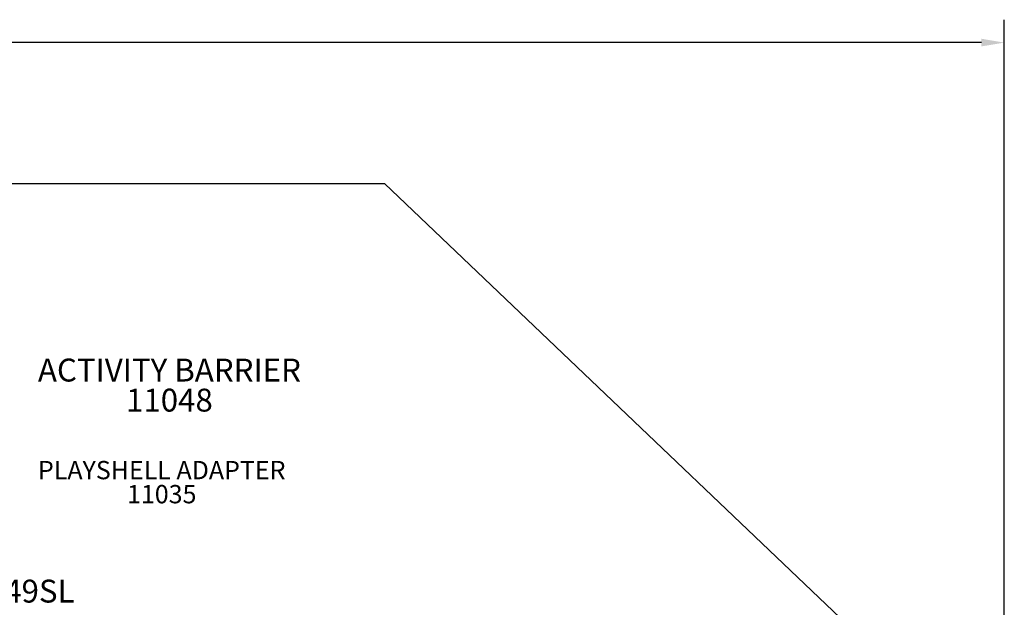
# Model space of a CAD drawing. Units: inches. Extents: x -357 to 360, y -236 to 279.
# Drawn here: x 126 to 341, y 151 to 279 of the extents above; entities that cross this region are included whole.
import ezdxf

# ---------------------------------------------------------------- set-up
doc = ezdxf.new("R2010")
doc.units = ezdxf.units.IN
doc.header["$LTSCALE"] = 12
doc.header["$MEASUREMENT"] = 0
for name, color, linetype in [('14', 2, 'Continuous'), ('20', 7, 'Continuous'), ('33', 20, 'Continuous'), ('7', 7, 'Continuous'), ('8', 7, 'Continuous')]:
    doc.layers.add(name, color=color, linetype=linetype)
doc.styles.add('NORMAL', font='simplex')
doc.styles.get("Standard").update_dxf_attribs({"font": 'romans.shx'})
doc.dimstyles.get("Standard").update_dxf_attribs({"dimscale": 60, "dimtxt": 0.0833, "dimasz": 0.0833, "dimexe": 0.0833, "dimexo": 0.04, "dimgap": 0.09, "dimtad": 0, "dimtih": 1, "dimtoh": 1, "dimdec": 4, "dimzin": 1, "dimdsep": 46, "dimlunit": 4, "dimtxsty": 'Standard', "dimcen": 0.09, "dimclrt": 150, "dimadec": 4, "dimazin": 0, "dimtfac": 1, "dimtdec": 0, "dimtofl": 0, "dimtmove": 0, "dimatfit": 3, "dimfxl": 1, "dimtolj": 1, "dimtzin": 0, "dimarcsym": 0})

# ---------------------------------------------------------------- blocks, each defined once
blk = doc.blocks.new('*D40')
at = {"layer": '33', "color": 0, "lineweight": -2, "transparency": 16777216}
for p, q in [((-313.21, 43.26), (-313.21, 278.98)), ((340.54, 116.75), (340.54, 278.98)), ((-308.21, 273.98), (-10.48, 273.98)), ((335.54, 273.98), (37.82, 273.98))]:
    blk.add_line(p, q, dxfattribs=at)
at = {"layer": '33', "color": 0, "transparency": 16777216}
for points in [[(-308.21, 274.82), (-308.21, 273.15), (-313.21, 273.98)], [(335.54, 274.82), (335.54, 273.15), (340.54, 273.98)]]:
    blk.add_solid(points, dxfattribs=at)
at = {"layer": '33', "color": 150, "transparency": 16777216, "insert": (13.67, 273.98), "char_height": 7.5, "attachment_point": 5}
blk.add_mtext('\\A1;54\'-6"', dxfattribs=at)

msp = doc.modelspace()

# ---------------------------------------------------------------- linework, layer by layer
at = {"layer": '14'}
msp.add_lwpolyline([(-34.87, 243.21), (205.34, 243.21), (340.54, 114.35), (340.54, -24.03), (17.83, -229.47), (-187.93, -229.47), (-313.21, -38.1), (-313.21, 40.86)], close=True, dxfattribs=at)

# ---------------------------------------------------------------- texts
at = {"layer": '20', "attachment_point": 2, "style": 'NORMAL'}
for s, insert, char_height, width in [('11048', (158.38, 198.45), 5, 36), ('11035', (156.7, 177.43), 4, 117.3365)]:
    msp.add_mtext(s, dxfattribs=dict(at, insert=insert, char_height=char_height, width=width))
at = {"layer": '7', "insert": (125.94, 156.77), "char_height": 5, "width": 28.875, "attachment_point": 2, "style": 'NORMAL'}
msp.add_mtext('R349SL', dxfattribs=at)
at = {"layer": '8', "attachment_point": 8, "style": 'NORMAL'}
for s, insert, char_height, width in [('ACTIVITY BARRIER', (158.38, 198.45), 5, 116.5545), ('PLAYSHELL ADAPTER', (156.7, 177.43), 4, 61.948)]:
    msp.add_mtext(s, dxfattribs=dict(at, insert=insert, char_height=char_height, width=width))

# ---------------------------------------------------------------- dimensions: what is measured, and where the dimension line sits
at = {"layer": '33'}
dim = msp.add_linear_dim(base=(340.54, 273.98), p1=(-313.21, 40.86), p2=(340.54, 114.35), dimstyle='Standard', override={"dimtxt": 0.125, "dimdec": 0, "dimsah": 1}, dxfattribs=at)
dim.commit()
dim.dimension.update_dxf_attribs({"geometry": '*D40', "text_midpoint": (13.67, 273.98)})

doc.saveas('drawing.dxf')
